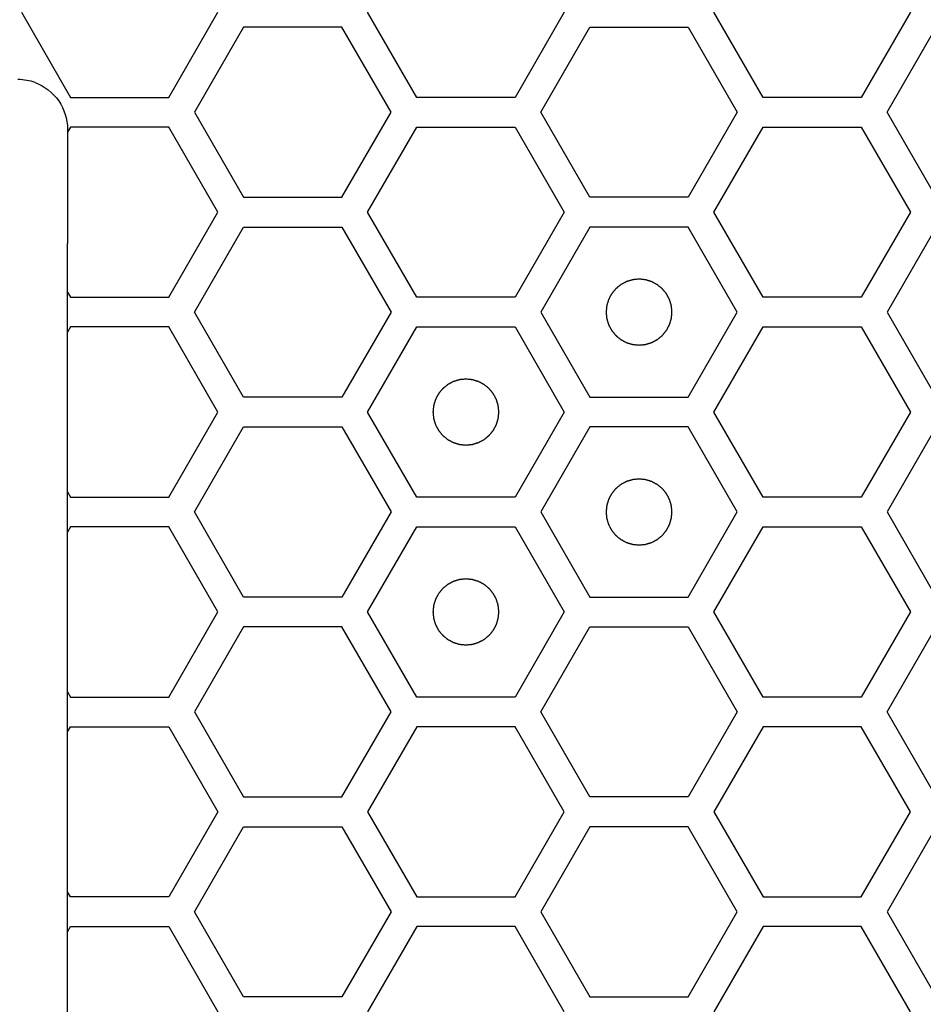
# Model space of a CAD drawing. Units: millimetres. Extents: x 0 to 420, y 0 to 297.
# Drawn here: x 50 to 52, y 204 to 207 of the extents above; entities that cross this region are included whole.
import ezdxf

# ---------------------------------------------------------------- set-up
doc = ezdxf.new("R2010")
doc.units = ezdxf.units.MM
doc.header["$LTSCALE"] = 23.1
doc.layers.get('0').update_dxf_attribs({"linetype": 'CONTINUOUS'})
doc.layers.add('03___PRT_ALL_CURVES', color=7, linetype='CONTINUOUS')

msp = doc.modelspace()

# ---------------------------------------------------------------- linework, layer by layer
at = {"color": 7, "linetype": 'Continuous'}
for p in [(49.720426, 206.355241), (49.720525, 197.402334)]:
    msp.add_line(p, (49.720525, 206.008147), dxfattribs=at)
msp.add_open_spline([(49.622666, 206.495835), (49.606067, 206.502005), (49.588087, 206.505241), (49.570379, 206.505241)], degree=3, dxfattribs=at)
msp.add_open_spline([(49.622666, 206.495835), (49.650791, 206.485379), (49.701658, 206.446308), (49.720411, 206.38505), (49.720426, 206.355241)], degree=3, knots=[0, 0, 0, 0, 0.50164795, 1, 1, 1, 1], dxfattribs=at)
at = {"layer": '03___PRT_ALL_CURVES', "color": 40, "linetype": 'Continuous'}
for p, q in [((49.580651, 206.709241), (49.729607, 206.451241)), ((50.027519, 206.451241), (50.176475, 206.709241)), ((50.779244, 206.451241), (50.630288, 206.709241)), ((51.226113, 206.709241), (51.077157, 206.451241)), ((51.828882, 206.451241), (51.679926, 206.709241)), ((52.27575, 206.709241), (52.126794, 206.451241)), ((50.254434, 206.664241), (50.105478, 206.406241)), ((50.552346, 206.664241), (50.254434, 206.664241)), ((50.701302, 206.406241), (50.552346, 206.664241)), ((51.155099, 206.406241), (51.304055, 206.664241)), ((51.304055, 206.664241), (51.601967, 206.664241)), ((51.601967, 206.664241), (51.750923, 206.406241)), ((52.204719, 206.406241), (52.353675, 206.664241)), ((49.729607, 206.451241), (50.027519, 206.451241)), ((51.077157, 206.451241), (50.779244, 206.451241)), ((52.126794, 206.451241), (51.828882, 206.451241)), ((50.105478, 206.406241), (50.254434, 206.148241)), ((50.552346, 206.148241), (50.701302, 206.406241)), ((51.304055, 206.148241), (51.155099, 206.406241)), ((51.750923, 206.406241), (51.601967, 206.148241)), ((52.353675, 206.148241), (52.204719, 206.406241)), ((49.729607, 206.361241), (49.72043, 206.345346)), ((50.027519, 206.361241), (49.729607, 206.361241)), ((50.176475, 206.103241), (50.027519, 206.361241)), ((50.630288, 206.103241), (50.779244, 206.361241)), ((50.779244, 206.361241), (51.077157, 206.361241)), ((51.077157, 206.361241), (51.226113, 206.103241)), ((51.679926, 206.103241), (51.828882, 206.361241)), ((51.828882, 206.361241), (52.126794, 206.361241)), ((52.126794, 206.361241), (52.27575, 206.103241)), ((50.254434, 206.148241), (50.552346, 206.148241)), ((51.601967, 206.148241), (51.304055, 206.148241)), ((50.027519, 205.845241), (50.176475, 206.103241)), ((50.779244, 205.845241), (50.630288, 206.103241)), ((51.226113, 206.103241), (51.077157, 205.845241)), ((51.828882, 205.845241), (51.679926, 206.103241)), ((52.27575, 206.103241), (52.126794, 205.845241)), ((50.105478, 205.800241), (50.254434, 206.058241)), ((50.254434, 206.058241), (50.552346, 206.058241)), ((50.552346, 206.058241), (50.701302, 205.800241)), ((51.304055, 206.058241), (51.155099, 205.800241)), ((51.601967, 206.058241), (51.304055, 206.058241)), ((51.750923, 205.800241), (51.601967, 206.058241)), ((52.353675, 206.058241), (52.204719, 205.800241)), ((49.720525, 205.86097), (49.729607, 205.845241)), ((49.729607, 205.845241), (50.027519, 205.845241)), ((51.077157, 205.845241), (50.779244, 205.845241)), ((52.126794, 205.845241), (51.828882, 205.845241)), ((50.254434, 205.542241), (50.105478, 205.800241)), ((50.701302, 205.800241), (50.552346, 205.542241)), ((51.155099, 205.800241), (51.304055, 205.542241)), ((51.601967, 205.542241), (51.750923, 205.800241)), ((52.204719, 205.800241), (52.353675, 205.542241)), ((49.729607, 205.755241), (49.720525, 205.739511)), ((50.027519, 205.755241), (49.729607, 205.755241)), ((50.176475, 205.497241), (50.027519, 205.755241)), ((50.630288, 205.497241), (50.779244, 205.755241)), ((50.779244, 205.755241), (51.077157, 205.755241)), ((51.077157, 205.755241), (51.226113, 205.497241)), ((51.679926, 205.497241), (51.828882, 205.755241)), ((51.828882, 205.755241), (52.126794, 205.755241)), ((52.126794, 205.755241), (52.27575, 205.497241)), ((50.552346, 205.542241), (50.254434, 205.542241)), ((51.304055, 205.542241), (51.601967, 205.542241)), ((50.027519, 205.239241), (50.176475, 205.497241)), ((50.779244, 205.239241), (50.630288, 205.497241)), ((51.226113, 205.497241), (51.077157, 205.239241)), ((51.828882, 205.239241), (51.679926, 205.497241)), ((52.27575, 205.497241), (52.126794, 205.239241)), ((50.105478, 205.194241), (50.254434, 205.452241)), ((50.254434, 205.452241), (50.552346, 205.452241)), ((50.552346, 205.452241), (50.701302, 205.194241)), ((51.304055, 205.452241), (51.155099, 205.194241)), ((51.601967, 205.452241), (51.304055, 205.452241)), ((51.750923, 205.194241), (51.601967, 205.452241)), ((52.353675, 205.452241), (52.204719, 205.194241)), ((49.720525, 205.25497), (49.729607, 205.239241)), ((49.729607, 205.239241), (50.027519, 205.239241)), ((51.077157, 205.239241), (50.779244, 205.239241)), ((52.126794, 205.239241), (51.828882, 205.239241)), ((50.254434, 204.936241), (50.105478, 205.194241)), ((50.701302, 205.194241), (50.552346, 204.936241)), ((51.155099, 205.194241), (51.304055, 204.936241)), ((51.601967, 204.936241), (51.750923, 205.194241)), ((52.204719, 205.194241), (52.353675, 204.936241)), ((49.729607, 205.149241), (49.720525, 205.133511)), ((50.027519, 205.149241), (49.729607, 205.149241)), ((50.176475, 204.891241), (50.027519, 205.149241)), ((50.630288, 204.891241), (50.779244, 205.149241)), ((50.779244, 205.149241), (51.077157, 205.149241)), ((51.077157, 205.149241), (51.226113, 204.891241)), ((51.679926, 204.891241), (51.828882, 205.149241)), ((51.828882, 205.149241), (52.126794, 205.149241)), ((52.126794, 205.149241), (52.27575, 204.891241)), ((50.552346, 204.936241), (50.254434, 204.936241)), ((51.304055, 204.936241), (51.601967, 204.936241)), ((50.027519, 204.633241), (50.176475, 204.891241)), ((50.779244, 204.633241), (50.630288, 204.891241)), ((51.226113, 204.891241), (51.077157, 204.633241)), ((51.828882, 204.633241), (51.679926, 204.891241)), ((52.27575, 204.891241), (52.126794, 204.633241)), ((50.254434, 204.846241), (50.105478, 204.588241)), ((50.552346, 204.846241), (50.254434, 204.846241)), ((50.701302, 204.588241), (50.552346, 204.846241)), ((51.155099, 204.588241), (51.304055, 204.846241)), ((51.304055, 204.846241), (51.601967, 204.846241)), ((51.601967, 204.846241), (51.750923, 204.588241)), ((52.204719, 204.588241), (52.353675, 204.846241)), ((49.720525, 204.64897), (49.729607, 204.633241)), ((49.729607, 204.633241), (50.027519, 204.633241)), ((51.077157, 204.633241), (50.779244, 204.633241)), ((52.126794, 204.633241), (51.828882, 204.633241)), ((50.105478, 204.588241), (50.254434, 204.330241)), ((50.552346, 204.330241), (50.701302, 204.588241)), ((51.304055, 204.330241), (51.155099, 204.588241)), ((51.750923, 204.588241), (51.601967, 204.330241)), ((52.353675, 204.330241), (52.204719, 204.588241)), ((49.720525, 204.527511), (49.729607, 204.543241)), ((49.729607, 204.543241), (50.027519, 204.543241)), ((50.027519, 204.543241), (50.176475, 204.285241)), ((50.779244, 204.543241), (50.630288, 204.285241)), ((51.077157, 204.543241), (50.779244, 204.543241)), ((51.226113, 204.285241), (51.077157, 204.543241)), ((51.828882, 204.543241), (51.679926, 204.285241)), ((52.126794, 204.543241), (51.828882, 204.543241)), ((52.27575, 204.285241), (52.126794, 204.543241)), ((50.254434, 204.330241), (50.552346, 204.330241)), ((51.601967, 204.330241), (51.304055, 204.330241)), ((50.176475, 204.285241), (50.027519, 204.027241)), ((50.630288, 204.285241), (50.779244, 204.027241)), ((51.077157, 204.027241), (51.226113, 204.285241)), ((51.679926, 204.285241), (51.828882, 204.027241)), ((52.126794, 204.027241), (52.27575, 204.285241)), ((50.105478, 203.982241), (50.254434, 204.240241)), ((50.254434, 204.240241), (50.552346, 204.240241)), ((50.552346, 204.240241), (50.701302, 203.982241)), ((51.304055, 204.240241), (51.155099, 203.982241)), ((51.601967, 204.240241), (51.304055, 204.240241)), ((51.750923, 203.982241), (51.601967, 204.240241)), ((52.353675, 204.240241), (52.204719, 203.982241)), ((49.729607, 204.027241), (49.720525, 204.04297)), ((50.027519, 204.027241), (49.729607, 204.027241)), ((50.779244, 204.027241), (51.077157, 204.027241)), ((51.828882, 204.027241), (52.126794, 204.027241)), ((50.254434, 203.724241), (50.105478, 203.982241)), ((50.701302, 203.982241), (50.552346, 203.724241)), ((51.155099, 203.982241), (51.304055, 203.724241)), ((51.601967, 203.724241), (51.750923, 203.982241)), ((52.204719, 203.982241), (52.353675, 203.724241)), ((49.720525, 203.921511), (49.729607, 203.937241)), ((49.729607, 203.937241), (50.027519, 203.937241)), ((50.027519, 203.937241), (50.176475, 203.679241)), ((50.779244, 203.937241), (50.630288, 203.679241)), ((51.077157, 203.937241), (50.779244, 203.937241)), ((51.226113, 203.679241), (51.077157, 203.937241)), ((51.828882, 203.937241), (51.679926, 203.679241)), ((52.126794, 203.937241), (51.828882, 203.937241)), ((52.27575, 203.679241), (52.126794, 203.937241)), ((50.552346, 203.724241), (50.254434, 203.724241)), ((51.304055, 203.724241), (51.601967, 203.724241))]:
    msp.add_line(p, q, dxfattribs=at)
at = {"layer": '03___PRT_ALL_CURVES', "color": 7, "linetype": 'Continuous'}
for points in [[(51.453011, 205.900141), (51.451394, 205.899982), (51.44816, 205.899665), (51.444117, 205.899269), (51.440883, 205.898951), (51.438458, 205.898715), (51.436437, 205.898512), (51.435021, 205.898382), (51.434215, 205.898289), (51.4336, 205.898272), (51.433025, 205.898053), (51.432245, 205.897832), (51.430886, 205.897413), (51.42894, 205.89683), (51.426608, 205.896124), (51.424274, 205.895421), (51.421941, 205.894716), (51.419608, 205.894013), (51.417665, 205.893421), (51.416301, 205.893018), (51.415529, 205.892771), (51.414929, 205.892634), (51.414407, 205.892308), (51.413685, 205.89194), (51.412433, 205.891265), (51.410638, 205.890316), (51.408486, 205.88917), (51.406334, 205.888026), (51.404183, 205.886882), (51.40203, 205.885739), (51.400239, 205.884781), (51.39898, 205.884121), (51.398269, 205.883727), (51.39771, 205.88348), (51.397252, 205.883049), (51.396605, 205.882538), (51.395489, 205.881613), (51.393887, 205.880308), (51.391969, 205.878736), (51.390049, 205.877165), (51.38813, 205.875594), (51.386209, 205.874024), (51.384613, 205.872711), (51.383487, 205.8718), (51.382858, 205.871267), (51.382344, 205.870903), (51.381991, 205.870404), (51.381465, 205.869785), (51.380569, 205.868681), (51.379276, 205.867115), (51.37773, 205.865231), (51.376183, 205.863348), (51.374637, 205.861464), (51.373088, 205.859582), (51.371803, 205.85801), (51.370894, 205.856916), (51.37039, 205.85628), (51.369967, 205.855834), (51.369715, 205.855273), (51.36932, 205.854564), (51.368655, 205.853307), (51.367691, 205.85152), (51.366541, 205.849371), (51.365389, 205.847223), (51.364238, 205.845075), (51.363084, 205.842928), (51.362129, 205.841136), (51.361449, 205.839887), (51.361078, 205.839165), (51.360751, 205.838645), (51.360612, 205.838046), (51.360362, 205.837274), (51.359954, 205.835911), (51.359356, 205.833971), (51.358645, 205.83164), (51.357932, 205.829309), (51.35722, 205.826978), (51.356506, 205.824648), (51.355917, 205.822705), (51.355493, 205.821348), (51.355269, 205.820567), (51.355048, 205.819996), (51.355029, 205.819367), (51.354933, 205.818548), (51.354798, 205.817106), (51.354588, 205.81505), (51.354343, 205.812582), (51.354096, 205.810114), (51.35385, 205.807645), (51.353602, 205.805177), (51.353402, 205.803121), (51.353249, 205.80168), (51.353182, 205.800858), (51.353076, 205.800238), (51.35318, 205.799635), (51.353245, 205.798825), (51.353392, 205.797411), (51.353585, 205.795389), (51.353825, 205.792964), (51.354062, 205.790539), (51.3543, 205.788113), (51.354537, 205.785687), (51.35474, 205.783667), (51.35487, 205.78225), (51.354963, 205.781445), (51.35498, 205.78083), (51.355198, 205.780255), (51.355419, 205.779475), (51.355839, 205.778115), (51.356421, 205.77617), (51.357127, 205.773837), (51.357831, 205.771504), (51.358536, 205.769171), (51.359239, 205.766837), (51.35983, 205.764895), (51.360233, 205.763531), (51.360481, 205.762758), (51.360617, 205.762159), (51.360943, 205.761637), (51.361312, 205.760914), (51.361987, 205.759663), (51.362936, 205.757867), (51.364082, 205.755716), (51.365225, 205.753564), (51.36637, 205.751413), (51.367513, 205.74926), (51.368471, 205.747469), (51.36913, 205.74621), (51.369524, 205.745499), (51.369771, 205.74494), (51.370203, 205.744481), (51.370714, 205.743835), (51.371638, 205.742719), (51.372943, 205.741117), (51.374516, 205.739198), (51.376086, 205.737279), (51.377658, 205.735359), (51.379228, 205.733439), (51.38054, 205.731843), (51.381451, 205.730716), (51.381984, 205.730088), (51.382349, 205.729574), (51.382848, 205.729221), (51.383466, 205.728694), (51.38457, 205.727799), (51.386137, 205.726506), (51.388021, 205.72496), (51.389904, 205.723413), (51.391787, 205.721866), (51.39367, 205.720318), (51.395242, 205.719033), (51.396336, 205.718123), (51.396971, 205.717619), (51.397418, 205.717197), (51.397979, 205.716945), (51.398687, 205.716549), (51.399945, 205.715885), (51.401732, 205.714921), (51.403881, 205.713771), (51.406028, 205.712618), (51.408176, 205.711467), (51.410324, 205.710314), (51.412115, 205.709359), (51.413365, 205.708679), (51.414086, 205.708308), (51.414607, 205.70798), (51.415206, 205.707842), (51.415977, 205.707592), (51.41734, 205.707184), (51.419281, 205.706586), (51.421612, 205.705875), (51.423942, 205.705162), (51.426273, 205.70445), (51.428603, 205.703735), (51.430547, 205.703146), (51.431904, 205.702722), (51.432685, 205.702498), (51.433255, 205.702278), (51.433884, 205.702259), (51.434703, 205.702163), (51.436146, 205.702028), (51.438201, 205.701818), (51.44067, 205.701573), (51.443961, 205.701244), (51.448074, 205.700833), (51.451365, 205.700505), (51.453011, 205.700341)], [(51.453011, 205.700341), (51.454628, 205.700499), (51.457862, 205.700816), (51.461904, 205.701212), (51.465138, 205.70153), (51.467564, 205.701766), (51.469584, 205.701969), (51.471001, 205.702099), (51.471807, 205.702193), (51.472421, 205.70221), (51.472996, 205.702428), (51.473777, 205.702649), (51.475136, 205.703069), (51.477081, 205.703651), (51.479414, 205.704357), (51.481747, 205.705061), (51.48408, 205.705766), (51.486414, 205.706468), (51.488356, 205.70706), (51.489721, 205.707463), (51.490493, 205.707711), (51.491093, 205.707847), (51.491614, 205.708173), (51.492337, 205.708541), (51.493589, 205.709217), (51.495384, 205.710166), (51.497535, 205.711311), (51.499687, 205.712455), (51.501839, 205.7136), (51.503991, 205.714742), (51.505782, 205.7157), (51.507042, 205.71636), (51.507752, 205.716754), (51.508311, 205.717001), (51.50877, 205.717433), (51.509417, 205.717944), (51.510532, 205.718868), (51.512134, 205.720173), (51.514053, 205.721745), (51.515973, 205.723316), (51.517892, 205.724888), (51.519813, 205.726458), (51.521408, 205.72777), (51.522535, 205.728681), (51.523164, 205.729214), (51.523677, 205.729578), (51.52403, 205.730077), (51.524557, 205.730696), (51.525452, 205.7318), (51.526745, 205.733366), (51.528291, 205.735251), (51.529838, 205.737134), (51.531385, 205.739017), (51.532933, 205.740899), (51.534218, 205.742472), (51.535128, 205.743565), (51.535632, 205.744201), (51.536054, 205.744648), (51.536306, 205.745209), (51.536702, 205.745917), (51.537367, 205.747175), (51.53833, 205.748962), (51.539481, 205.75111), (51.540633, 205.753258), (51.541784, 205.755406), (51.542937, 205.757553), (51.543892, 205.759345), (51.544572, 205.760595), (51.544943, 205.761316), (51.545271, 205.761836), (51.545409, 205.762436), (51.54566, 205.763207), (51.546067, 205.76457), (51.546666, 205.76651), (51.547377, 205.768842), (51.54809, 205.771172), (51.548802, 205.773503), (51.549516, 205.775833), (51.550105, 205.777777), (51.550529, 205.779134), (51.550753, 205.779915), (51.550973, 205.780485), (51.550992, 205.781114), (51.551088, 205.781933), (51.551223, 205.783375), (51.551434, 205.785431), (51.551678, 205.787899), (51.551925, 205.790368), (51.552171, 205.792836), (51.552419, 205.795304), (51.552619, 205.797361), (51.552772, 205.798801), (51.55284, 205.799623), (51.552945, 205.800244), (51.552842, 205.800846), (51.552777, 205.801656), (51.552629, 205.80307), (51.552436, 205.805092), (51.552197, 205.807517), (51.551959, 205.809943), (51.551721, 205.812368), (51.551485, 205.814794), (51.551282, 205.816814), (51.551152, 205.818231), (51.551059, 205.819037), (51.551042, 205.819651), (51.550823, 205.820226), (51.550602, 205.821007), (51.550183, 205.822366), (51.5496, 205.824311), (51.548894, 205.826644), (51.548191, 205.828977), (51.547486, 205.83131), (51.546783, 205.833644), (51.546191, 205.835586), (51.545788, 205.836951), (51.545541, 205.837723), (51.545404, 205.838323), (51.545078, 205.838844), (51.54471, 205.839567), (51.544034, 205.840819), (51.543086, 205.842614), (51.54194, 205.844765), (51.540796, 205.846917), (51.539652, 205.849069), (51.538509, 205.851221), (51.537551, 205.853012), (51.536891, 205.854272), (51.536497, 205.854982), (51.53625, 205.855541), (51.535819, 205.856), (51.535308, 205.856647), (51.534383, 205.857762), (51.533078, 205.859364), (51.531506, 205.861283), (51.529935, 205.863203), (51.528364, 205.865122), (51.526794, 205.867043), (51.525481, 205.868638), (51.52457, 205.869765), (51.524037, 205.870394), (51.523673, 205.870907), (51.523174, 205.87126), (51.522555, 205.871787), (51.521451, 205.872682), (51.519885, 205.873975), (51.518001, 205.875521), (51.516118, 205.877068), (51.514234, 205.878615), (51.512352, 205.880163), (51.51078, 205.881448), (51.509686, 205.882358), (51.50905, 205.882862), (51.508604, 205.883284), (51.508043, 205.883536), (51.507335, 205.883932), (51.506077, 205.884597), (51.50429, 205.88556), (51.502141, 205.886711), (51.499993, 205.887863), (51.497845, 205.889014), (51.495698, 205.890167), (51.493906, 205.891122), (51.492657, 205.891802), (51.491935, 205.892173), (51.491415, 205.892501), (51.490816, 205.892639), (51.490044, 205.89289), (51.488681, 205.893297), (51.486741, 205.893896), (51.48441, 205.894607), (51.482079, 205.89532), (51.479749, 205.896032), (51.477418, 205.896746), (51.475475, 205.897335), (51.474118, 205.897759), (51.473337, 205.897983), (51.472767, 205.898203), (51.472137, 205.898223), (51.471318, 205.898318), (51.469876, 205.898454), (51.467821, 205.898664), (51.465352, 205.898908), (51.462061, 205.899237), (51.457947, 205.899648), (51.454656, 205.899976), (51.453011, 205.900141)], [(50.9282, 205.597141), (50.926583, 205.596982), (50.923349, 205.596665), (50.919307, 205.596269), (50.916073, 205.595951), (50.913647, 205.595715), (50.911627, 205.595512), (50.91021, 205.595382), (50.909405, 205.595289), (50.90879, 205.595272), (50.908215, 205.595053), (50.907435, 205.594832), (50.906075, 205.594413), (50.90413, 205.59383), (50.901797, 205.593124), (50.899464, 205.592421), (50.897131, 205.591716), (50.894797, 205.591013), (50.892855, 205.590421), (50.891491, 205.590018), (50.890718, 205.589771), (50.890119, 205.589634), (50.889597, 205.589308), (50.888874, 205.58894), (50.887623, 205.588265), (50.885827, 205.587316), (50.883676, 205.58617), (50.881524, 205.585026), (50.879373, 205.583882), (50.87722, 205.582739), (50.875429, 205.581781), (50.87417, 205.581121), (50.873459, 205.580727), (50.8729, 205.58048), (50.872441, 205.580049), (50.871795, 205.579538), (50.870679, 205.578613), (50.869077, 205.577308), (50.867158, 205.575736), (50.865239, 205.574165), (50.863319, 205.572594), (50.861399, 205.571024), (50.859803, 205.569711), (50.858676, 205.5688), (50.858048, 205.568267), (50.857534, 205.567903), (50.857181, 205.567404), (50.856654, 205.566785), (50.855759, 205.565681), (50.854466, 205.564115), (50.85292, 205.562231), (50.851373, 205.560348), (50.849826, 205.558464), (50.848278, 205.556582), (50.846993, 205.55501), (50.846083, 205.553916), (50.845579, 205.55328), (50.845157, 205.552834), (50.844905, 205.552273), (50.844509, 205.551564), (50.843845, 205.550307), (50.842881, 205.54852), (50.841731, 205.546371), (50.840578, 205.544223), (50.839427, 205.542075), (50.838274, 205.539928), (50.837319, 205.538136), (50.836639, 205.536887), (50.836268, 205.536165), (50.83594, 205.535645), (50.835802, 205.535046), (50.835552, 205.534274), (50.835144, 205.532911), (50.834546, 205.530971), (50.833835, 205.52864), (50.833122, 205.526309), (50.83241, 205.523978), (50.831695, 205.521648), (50.831106, 205.519705), (50.830682, 205.518348), (50.830458, 205.517567), (50.830238, 205.516996), (50.830219, 205.516367), (50.830123, 205.515548), (50.829988, 205.514106), (50.829778, 205.51205), (50.829533, 205.509582), (50.829286, 205.507114), (50.82904, 205.504645), (50.828792, 205.502177), (50.828592, 205.500121), (50.828439, 205.49868), (50.828371, 205.497858), (50.828266, 205.497238), (50.828369, 205.496635), (50.828434, 205.495825), (50.828582, 205.494411), (50.828775, 205.492389), (50.829014, 205.489964), (50.829252, 205.487539), (50.82949, 205.485113), (50.829726, 205.482687), (50.829929, 205.480667), (50.83006, 205.47925), (50.830153, 205.478445), (50.83017, 205.47783), (50.830388, 205.477255), (50.830609, 205.476475), (50.831029, 205.475115), (50.831611, 205.47317), (50.832317, 205.470837), (50.833021, 205.468504), (50.833726, 205.466171), (50.834429, 205.463837), (50.83502, 205.461895), (50.835423, 205.460531), (50.835671, 205.459758), (50.835807, 205.459159), (50.836133, 205.458637), (50.836501, 205.457914), (50.837177, 205.456663), (50.838126, 205.454867), (50.839271, 205.452716), (50.840415, 205.450564), (50.84156, 205.448413), (50.842702, 205.44626), (50.84366, 205.444469), (50.84432, 205.44321), (50.844714, 205.442499), (50.844961, 205.44194), (50.845393, 205.441481), (50.845904, 205.440835), (50.846828, 205.439719), (50.848133, 205.438117), (50.849705, 205.436198), (50.851276, 205.434279), (50.852848, 205.432359), (50.854418, 205.430439), (50.85573, 205.428843), (50.856641, 205.427716), (50.857174, 205.427088), (50.857538, 205.426574), (50.858037, 205.426221), (50.858656, 205.425694), (50.85976, 205.424799), (50.861326, 205.423506), (50.863211, 205.42196), (50.865094, 205.420413), (50.866977, 205.418866), (50.868859, 205.417318), (50.870432, 205.416033), (50.871525, 205.415123), (50.872161, 205.414619), (50.872608, 205.414197), (50.873169, 205.413945), (50.873877, 205.413549), (50.875135, 205.412885), (50.876922, 205.411921), (50.87907, 205.410771), (50.881218, 205.409618), (50.883366, 205.408467), (50.885513, 205.407314), (50.887305, 205.406359), (50.888555, 205.405679), (50.889276, 205.405308), (50.889796, 205.40498), (50.890396, 205.404842), (50.891167, 205.404592), (50.89253, 205.404184), (50.89447, 205.403586), (50.896801, 205.402875), (50.899132, 205.402162), (50.901463, 205.40145), (50.903793, 205.400735), (50.905737, 205.400146), (50.907094, 205.399722), (50.907874, 205.399498), (50.908445, 205.399278), (50.909074, 205.399259), (50.909893, 205.399163), (50.911335, 205.399028), (50.913391, 205.398818), (50.915859, 205.398573), (50.91915, 205.398244), (50.923264, 205.397833), (50.926555, 205.397505), (50.9282, 205.397341)], [(50.9282, 205.397341), (50.929817, 205.397499), (50.933051, 205.397816), (50.937094, 205.398212), (50.940328, 205.39853), (50.942754, 205.398766), (50.944774, 205.398969), (50.946191, 205.399099), (50.946996, 205.399193), (50.947611, 205.39921), (50.948186, 205.399428), (50.948966, 205.399649), (50.950326, 205.400069), (50.952271, 205.400651), (50.954604, 205.401357), (50.956937, 205.402061), (50.95927, 205.402766), (50.961604, 205.403468), (50.963546, 205.40406), (50.96491, 205.404463), (50.965683, 205.404711), (50.966282, 205.404847), (50.966804, 205.405173), (50.967527, 205.405541), (50.968778, 205.406217), (50.970574, 205.407166), (50.972725, 205.408311), (50.974877, 205.409455), (50.977028, 205.4106), (50.979181, 205.411742), (50.980972, 205.4127), (50.982231, 205.41336), (50.982942, 205.413754), (50.983501, 205.414001), (50.98396, 205.414433), (50.984606, 205.414944), (50.985722, 205.415868), (50.987324, 205.417173), (50.989243, 205.418745), (50.991162, 205.420316), (50.993081, 205.421888), (50.995002, 205.423458), (50.996598, 205.42477), (50.997725, 205.425681), (50.998353, 205.426214), (50.998867, 205.426578), (50.99922, 205.427077), (50.999747, 205.427696), (51.000642, 205.4288), (51.001935, 205.430366), (51.003481, 205.432251), (51.005028, 205.434134), (51.006575, 205.436017), (51.008123, 205.437899), (51.009408, 205.439472), (51.010318, 205.440565), (51.010821, 205.441201), (51.011244, 205.441648), (51.011496, 205.442209), (51.011892, 205.442917), (51.012556, 205.444175), (51.01352, 205.445962), (51.01467, 205.44811), (51.015822, 205.450258), (51.016974, 205.452406), (51.018127, 205.454553), (51.019082, 205.456345), (51.019762, 205.457595), (51.020133, 205.458316), (51.020461, 205.458836), (51.020599, 205.459436), (51.020849, 205.460207), (51.021257, 205.46157), (51.021855, 205.46351), (51.022566, 205.465842), (51.023279, 205.468172), (51.023991, 205.470503), (51.024705, 205.472833), (51.025294, 205.474777), (51.025719, 205.476134), (51.025942, 205.476915), (51.026163, 205.477485), (51.026182, 205.478114), (51.026278, 205.478933), (51.026413, 205.480375), (51.026623, 205.482431), (51.026868, 205.484899), (51.027115, 205.487368), (51.027361, 205.489836), (51.027609, 205.492304), (51.027809, 205.494361), (51.027962, 205.495801), (51.02803, 205.496623), (51.028135, 205.497244), (51.028032, 205.497846), (51.027967, 205.498656), (51.027819, 205.50007), (51.027626, 205.502092), (51.027386, 205.504517), (51.027149, 205.506943), (51.026911, 205.509368), (51.026675, 205.511794), (51.026472, 205.513814), (51.026341, 205.515231), (51.026248, 205.516037), (51.026231, 205.516651), (51.026013, 205.517226), (51.025792, 205.518007), (51.025372, 205.519366), (51.02479, 205.521311), (51.024084, 205.523644), (51.02338, 205.525977), (51.022675, 205.52831), (51.021972, 205.530644), (51.021381, 205.532586), (51.020978, 205.533951), (51.02073, 205.534723), (51.020594, 205.535323), (51.020268, 205.535844), (51.0199, 205.536567), (51.019224, 205.537819), (51.018275, 205.539614), (51.01713, 205.541765), (51.015986, 205.543917), (51.014841, 205.546069), (51.013699, 205.548221), (51.012741, 205.550012), (51.012081, 205.551272), (51.011687, 205.551982), (51.01144, 205.552541), (51.011008, 205.553), (51.010497, 205.553647), (51.009573, 205.554762), (51.008268, 205.556364), (51.006695, 205.558283), (51.005125, 205.560203), (51.003553, 205.562122), (51.001983, 205.564043), (51.000671, 205.565638), (50.99976, 205.566765), (50.999227, 205.567394), (50.998863, 205.567907), (50.998364, 205.56826), (50.997745, 205.568787), (50.996641, 205.569682), (50.995075, 205.570975), (50.99319, 205.572521), (50.991307, 205.574068), (50.989424, 205.575615), (50.987541, 205.577163), (50.985969, 205.578448), (50.984876, 205.579358), (50.98424, 205.579862), (50.983793, 205.580284), (50.983232, 205.580536), (50.982524, 205.580932), (50.981266, 205.581597), (50.979479, 205.58256), (50.977331, 205.583711), (50.975183, 205.584863), (50.973035, 205.586014), (50.970888, 205.587167), (50.969096, 205.588122), (50.967846, 205.588802), (50.967125, 205.589173), (50.966605, 205.589501), (50.966005, 205.589639), (50.965234, 205.58989), (50.963871, 205.590297), (50.961931, 205.590896), (50.959599, 205.591607), (50.957269, 205.59232), (50.954938, 205.593032), (50.952608, 205.593746), (50.950664, 205.594335), (50.949307, 205.594759), (50.948526, 205.594983), (50.947956, 205.595203), (50.947327, 205.595223), (50.946508, 205.595318), (50.945066, 205.595454), (50.94301, 205.595664), (50.940542, 205.595908), (50.937251, 205.596237), (50.933137, 205.596648), (50.929846, 205.596976), (50.9282, 205.597141)], [(51.453011, 205.294141), (51.451394, 205.293982), (51.44816, 205.293665), (51.444117, 205.293269), (51.440883, 205.292951), (51.438458, 205.292715), (51.436437, 205.292512), (51.435021, 205.292382), (51.434215, 205.292289), (51.4336, 205.292272), (51.433025, 205.292053), (51.432245, 205.291832), (51.430886, 205.291413), (51.42894, 205.29083), (51.426608, 205.290124), (51.424274, 205.289421), (51.421941, 205.288716), (51.419608, 205.288013), (51.417665, 205.287421), (51.416301, 205.287018), (51.415529, 205.286771), (51.414929, 205.286634), (51.414407, 205.286308), (51.413685, 205.28594), (51.412433, 205.285265), (51.410638, 205.284316), (51.408486, 205.28317), (51.406334, 205.282026), (51.404183, 205.280882), (51.40203, 205.279739), (51.400239, 205.278781), (51.39898, 205.278121), (51.398269, 205.277727), (51.39771, 205.27748), (51.397252, 205.277049), (51.396605, 205.276538), (51.395489, 205.275613), (51.393887, 205.274308), (51.391969, 205.272736), (51.390049, 205.271165), (51.38813, 205.269594), (51.386209, 205.268024), (51.384613, 205.266711), (51.383487, 205.2658), (51.382858, 205.265267), (51.382344, 205.264903), (51.381991, 205.264404), (51.381465, 205.263785), (51.380569, 205.262681), (51.379276, 205.261115), (51.37773, 205.259231), (51.376183, 205.257348), (51.374637, 205.255464), (51.373088, 205.253582), (51.371803, 205.25201), (51.370894, 205.250916), (51.37039, 205.25028), (51.369967, 205.249834), (51.369715, 205.249273), (51.36932, 205.248564), (51.368655, 205.247307), (51.367691, 205.24552), (51.366541, 205.243371), (51.365389, 205.241223), (51.364238, 205.239075), (51.363084, 205.236928), (51.362129, 205.235136), (51.361449, 205.233887), (51.361078, 205.233165), (51.360751, 205.232645), (51.360612, 205.232046), (51.360362, 205.231274), (51.359954, 205.229911), (51.359356, 205.227971), (51.358645, 205.22564), (51.357932, 205.223309), (51.35722, 205.220978), (51.356506, 205.218648), (51.355917, 205.216705), (51.355493, 205.215348), (51.355269, 205.214567), (51.355048, 205.213996), (51.355029, 205.213367), (51.354933, 205.212548), (51.354798, 205.211106), (51.354588, 205.20905), (51.354343, 205.206582), (51.354096, 205.204114), (51.35385, 205.201645), (51.353602, 205.199177), (51.353402, 205.197121), (51.353249, 205.19568), (51.353182, 205.194858), (51.353076, 205.194238), (51.35318, 205.193635), (51.353245, 205.192825), (51.353392, 205.191411), (51.353585, 205.189389), (51.353825, 205.186964), (51.354062, 205.184539), (51.3543, 205.182113), (51.354537, 205.179687), (51.35474, 205.177667), (51.35487, 205.17625), (51.354963, 205.175445), (51.35498, 205.17483), (51.355198, 205.174255), (51.355419, 205.173475), (51.355839, 205.172115), (51.356421, 205.17017), (51.357127, 205.167837), (51.357831, 205.165504), (51.358536, 205.163171), (51.359239, 205.160837), (51.35983, 205.158895), (51.360233, 205.157531), (51.360481, 205.156758), (51.360617, 205.156159), (51.360943, 205.155637), (51.361312, 205.154914), (51.361987, 205.153663), (51.362936, 205.151867), (51.364082, 205.149716), (51.365225, 205.147564), (51.36637, 205.145413), (51.367513, 205.14326), (51.368471, 205.141469), (51.36913, 205.14021), (51.369524, 205.139499), (51.369771, 205.13894), (51.370203, 205.138481), (51.370714, 205.137835), (51.371638, 205.136719), (51.372943, 205.135117), (51.374516, 205.133198), (51.376086, 205.131279), (51.377658, 205.129359), (51.379228, 205.127439), (51.38054, 205.125843), (51.381451, 205.124716), (51.381984, 205.124088), (51.382349, 205.123574), (51.382848, 205.123221), (51.383466, 205.122694), (51.38457, 205.121799), (51.386137, 205.120506), (51.388021, 205.11896), (51.389904, 205.117413), (51.391787, 205.115866), (51.39367, 205.114318), (51.395242, 205.113033), (51.396336, 205.112123), (51.396971, 205.111619), (51.397418, 205.111197), (51.397979, 205.110945), (51.398687, 205.110549), (51.399945, 205.109885), (51.401732, 205.108921), (51.403881, 205.107771), (51.406028, 205.106618), (51.408176, 205.105467), (51.410324, 205.104314), (51.412115, 205.103359), (51.413365, 205.102679), (51.414086, 205.102308), (51.414607, 205.10198), (51.415206, 205.101842), (51.415977, 205.101592), (51.41734, 205.101184), (51.419281, 205.100586), (51.421612, 205.099875), (51.423942, 205.099162), (51.426273, 205.09845), (51.428603, 205.097735), (51.430547, 205.097146), (51.431904, 205.096722), (51.432685, 205.096498), (51.433255, 205.096278), (51.433884, 205.096259), (51.434703, 205.096163), (51.436146, 205.096028), (51.438201, 205.095818), (51.44067, 205.095573), (51.443961, 205.095244), (51.448074, 205.094833), (51.451365, 205.094505), (51.453011, 205.094341)], [(51.453011, 205.094341), (51.454628, 205.094499), (51.457862, 205.094816), (51.461904, 205.095212), (51.465138, 205.09553), (51.467564, 205.095766), (51.469584, 205.095969), (51.471001, 205.096099), (51.471807, 205.096193), (51.472421, 205.09621), (51.472996, 205.096428), (51.473777, 205.096649), (51.475136, 205.097069), (51.477081, 205.097651), (51.479414, 205.098357), (51.481747, 205.099061), (51.48408, 205.099766), (51.486414, 205.100468), (51.488356, 205.10106), (51.489721, 205.101463), (51.490493, 205.101711), (51.491093, 205.101847), (51.491614, 205.102173), (51.492337, 205.102541), (51.493589, 205.103217), (51.495384, 205.104166), (51.497535, 205.105311), (51.499687, 205.106455), (51.501839, 205.1076), (51.503991, 205.108742), (51.505782, 205.1097), (51.507042, 205.11036), (51.507752, 205.110754), (51.508311, 205.111001), (51.50877, 205.111433), (51.509417, 205.111944), (51.510532, 205.112868), (51.512134, 205.114173), (51.514053, 205.115745), (51.515973, 205.117316), (51.517892, 205.118888), (51.519813, 205.120458), (51.521408, 205.12177), (51.522535, 205.122681), (51.523164, 205.123214), (51.523677, 205.123578), (51.52403, 205.124077), (51.524557, 205.124696), (51.525452, 205.1258), (51.526745, 205.127366), (51.528291, 205.129251), (51.529838, 205.131134), (51.531385, 205.133017), (51.532933, 205.134899), (51.534218, 205.136472), (51.535128, 205.137565), (51.535632, 205.138201), (51.536054, 205.138648), (51.536306, 205.139209), (51.536702, 205.139917), (51.537367, 205.141175), (51.53833, 205.142962), (51.539481, 205.14511), (51.540633, 205.147258), (51.541784, 205.149406), (51.542937, 205.151553), (51.543892, 205.153345), (51.544572, 205.154595), (51.544943, 205.155316), (51.545271, 205.155836), (51.545409, 205.156436), (51.54566, 205.157207), (51.546067, 205.15857), (51.546666, 205.16051), (51.547377, 205.162842), (51.54809, 205.165172), (51.548802, 205.167503), (51.549516, 205.169833), (51.550105, 205.171777), (51.550529, 205.173134), (51.550753, 205.173915), (51.550973, 205.174485), (51.550992, 205.175114), (51.551088, 205.175933), (51.551223, 205.177375), (51.551434, 205.179431), (51.551678, 205.181899), (51.551925, 205.184368), (51.552171, 205.186836), (51.552419, 205.189304), (51.552619, 205.191361), (51.552772, 205.192801), (51.55284, 205.193623), (51.552945, 205.194244), (51.552842, 205.194846), (51.552777, 205.195656), (51.552629, 205.19707), (51.552436, 205.199092), (51.552197, 205.201517), (51.551959, 205.203943), (51.551721, 205.206368), (51.551485, 205.208794), (51.551282, 205.210814), (51.551152, 205.212231), (51.551059, 205.213037), (51.551042, 205.213651), (51.550823, 205.214226), (51.550602, 205.215007), (51.550183, 205.216366), (51.5496, 205.218311), (51.548894, 205.220644), (51.548191, 205.222977), (51.547486, 205.22531), (51.546783, 205.227644), (51.546191, 205.229586), (51.545788, 205.230951), (51.545541, 205.231723), (51.545404, 205.232323), (51.545078, 205.232844), (51.54471, 205.233567), (51.544034, 205.234819), (51.543086, 205.236614), (51.54194, 205.238765), (51.540796, 205.240917), (51.539652, 205.243069), (51.538509, 205.245221), (51.537551, 205.247012), (51.536891, 205.248272), (51.536497, 205.248982), (51.53625, 205.249541), (51.535819, 205.25), (51.535308, 205.250647), (51.534383, 205.251762), (51.533078, 205.253364), (51.531506, 205.255283), (51.529935, 205.257203), (51.528364, 205.259122), (51.526794, 205.261043), (51.525481, 205.262638), (51.52457, 205.263765), (51.524037, 205.264394), (51.523673, 205.264907), (51.523174, 205.26526), (51.522555, 205.265787), (51.521451, 205.266682), (51.519885, 205.267975), (51.518001, 205.269521), (51.516118, 205.271068), (51.514234, 205.272615), (51.512352, 205.274163), (51.51078, 205.275448), (51.509686, 205.276358), (51.50905, 205.276862), (51.508604, 205.277284), (51.508043, 205.277536), (51.507335, 205.277932), (51.506077, 205.278597), (51.50429, 205.27956), (51.502141, 205.280711), (51.499993, 205.281863), (51.497845, 205.283014), (51.495698, 205.284167), (51.493906, 205.285122), (51.492657, 205.285802), (51.491935, 205.286173), (51.491415, 205.286501), (51.490816, 205.286639), (51.490044, 205.28689), (51.488681, 205.287297), (51.486741, 205.287896), (51.48441, 205.288607), (51.482079, 205.28932), (51.479749, 205.290032), (51.477418, 205.290746), (51.475475, 205.291335), (51.474118, 205.291759), (51.473337, 205.291983), (51.472767, 205.292203), (51.472137, 205.292223), (51.471318, 205.292318), (51.469876, 205.292454), (51.467821, 205.292664), (51.465352, 205.292908), (51.462061, 205.293237), (51.457947, 205.293648), (51.454656, 205.293976), (51.453011, 205.294141)], [(50.9282, 204.991141), (50.926583, 204.990982), (50.923349, 204.990665), (50.919307, 204.990269), (50.916073, 204.989951), (50.913647, 204.989715), (50.911627, 204.989512), (50.91021, 204.989382), (50.909405, 204.989289), (50.90879, 204.989272), (50.908215, 204.989053), (50.907435, 204.988832), (50.906075, 204.988413), (50.90413, 204.98783), (50.901797, 204.987124), (50.899464, 204.986421), (50.897131, 204.985716), (50.894797, 204.985013), (50.892855, 204.984421), (50.891491, 204.984018), (50.890718, 204.983771), (50.890119, 204.983634), (50.889597, 204.983308), (50.888874, 204.98294), (50.887623, 204.982265), (50.885827, 204.981316), (50.883676, 204.98017), (50.881524, 204.979026), (50.879373, 204.977882), (50.87722, 204.976739), (50.875429, 204.975781), (50.87417, 204.975121), (50.873459, 204.974727), (50.8729, 204.97448), (50.872441, 204.974049), (50.871795, 204.973538), (50.870679, 204.972613), (50.869077, 204.971308), (50.867158, 204.969736), (50.865239, 204.968165), (50.863319, 204.966594), (50.861399, 204.965024), (50.859803, 204.963711), (50.858676, 204.9628), (50.858048, 204.962267), (50.857534, 204.961903), (50.857181, 204.961404), (50.856654, 204.960785), (50.855759, 204.959681), (50.854466, 204.958115), (50.85292, 204.956231), (50.851373, 204.954348), (50.849826, 204.952464), (50.848278, 204.950582), (50.846993, 204.94901), (50.846083, 204.947916), (50.845579, 204.94728), (50.845157, 204.946834), (50.844905, 204.946273), (50.844509, 204.945564), (50.843845, 204.944307), (50.842881, 204.94252), (50.841731, 204.940371), (50.840578, 204.938223), (50.839427, 204.936075), (50.838274, 204.933928), (50.837319, 204.932136), (50.836639, 204.930887), (50.836268, 204.930165), (50.83594, 204.929645), (50.835802, 204.929046), (50.835552, 204.928274), (50.835144, 204.926911), (50.834546, 204.924971), (50.833835, 204.92264), (50.833122, 204.920309), (50.83241, 204.917978), (50.831695, 204.915648), (50.831106, 204.913705), (50.830682, 204.912348), (50.830458, 204.911567), (50.830238, 204.910996), (50.830219, 204.910367), (50.830123, 204.909548), (50.829988, 204.908106), (50.829778, 204.90605), (50.829533, 204.903582), (50.829286, 204.901114), (50.82904, 204.898645), (50.828792, 204.896177), (50.828592, 204.894121), (50.828439, 204.89268), (50.828371, 204.891858), (50.828266, 204.891238), (50.828369, 204.890635), (50.828434, 204.889825), (50.828582, 204.888411), (50.828775, 204.886389), (50.829014, 204.883964), (50.829252, 204.881539), (50.82949, 204.879113), (50.829726, 204.876687), (50.829929, 204.874667), (50.83006, 204.87325), (50.830153, 204.872445), (50.83017, 204.87183), (50.830388, 204.871255), (50.830609, 204.870475), (50.831029, 204.869115), (50.831611, 204.86717), (50.832317, 204.864837), (50.833021, 204.862504), (50.833726, 204.860171), (50.834429, 204.857837), (50.83502, 204.855895), (50.835423, 204.854531), (50.835671, 204.853758), (50.835807, 204.853159), (50.836133, 204.852637), (50.836501, 204.851914), (50.837177, 204.850663), (50.838126, 204.848867), (50.839271, 204.846716), (50.840415, 204.844564), (50.84156, 204.842413), (50.842702, 204.84026), (50.84366, 204.838469), (50.84432, 204.83721), (50.844714, 204.836499), (50.844961, 204.83594), (50.845393, 204.835481), (50.845904, 204.834835), (50.846828, 204.833719), (50.848133, 204.832117), (50.849705, 204.830198), (50.851276, 204.828279), (50.852848, 204.826359), (50.854418, 204.824439), (50.85573, 204.822843), (50.856641, 204.821716), (50.857174, 204.821088), (50.857538, 204.820574), (50.858037, 204.820221), (50.858656, 204.819694), (50.85976, 204.818799), (50.861326, 204.817506), (50.863211, 204.81596), (50.865094, 204.814413), (50.866977, 204.812866), (50.868859, 204.811318), (50.870432, 204.810033), (50.871525, 204.809123), (50.872161, 204.808619), (50.872608, 204.808197), (50.873169, 204.807945), (50.873877, 204.807549), (50.875135, 204.806885), (50.876922, 204.805921), (50.87907, 204.804771), (50.881218, 204.803618), (50.883366, 204.802467), (50.885513, 204.801314), (50.887305, 204.800359), (50.888555, 204.799679), (50.889276, 204.799308), (50.889796, 204.79898), (50.890396, 204.798842), (50.891167, 204.798592), (50.89253, 204.798184), (50.89447, 204.797586), (50.896801, 204.796875), (50.899132, 204.796162), (50.901463, 204.79545), (50.903793, 204.794735), (50.905737, 204.794146), (50.907094, 204.793722), (50.907874, 204.793498), (50.908445, 204.793278), (50.909074, 204.793259), (50.909893, 204.793163), (50.911335, 204.793028), (50.913391, 204.792818), (50.915859, 204.792573), (50.91915, 204.792244), (50.923264, 204.791833), (50.926555, 204.791505), (50.9282, 204.791341)], [(50.9282, 204.791341), (50.929817, 204.791499), (50.933051, 204.791816), (50.937094, 204.792212), (50.940328, 204.79253), (50.942754, 204.792766), (50.944774, 204.792969), (50.946191, 204.793099), (50.946996, 204.793193), (50.947611, 204.79321), (50.948186, 204.793428), (50.948966, 204.793649), (50.950326, 204.794069), (50.952271, 204.794651), (50.954604, 204.795357), (50.956937, 204.796061), (50.95927, 204.796766), (50.961604, 204.797468), (50.963546, 204.79806), (50.96491, 204.798463), (50.965683, 204.798711), (50.966282, 204.798847), (50.966804, 204.799173), (50.967527, 204.799541), (50.968778, 204.800217), (50.970574, 204.801166), (50.972725, 204.802311), (50.974877, 204.803455), (50.977028, 204.8046), (50.979181, 204.805742), (50.980972, 204.8067), (50.982231, 204.80736), (50.982942, 204.807754), (50.983501, 204.808001), (50.98396, 204.808433), (50.984606, 204.808944), (50.985722, 204.809868), (50.987324, 204.811173), (50.989243, 204.812745), (50.991162, 204.814316), (50.993081, 204.815888), (50.995002, 204.817458), (50.996598, 204.81877), (50.997725, 204.819681), (50.998353, 204.820214), (50.998867, 204.820578), (50.99922, 204.821077), (50.999747, 204.821696), (51.000642, 204.8228), (51.001935, 204.824366), (51.003481, 204.826251), (51.005028, 204.828134), (51.006575, 204.830017), (51.008123, 204.831899), (51.009408, 204.833472), (51.010318, 204.834565), (51.010821, 204.835201), (51.011244, 204.835648), (51.011496, 204.836209), (51.011892, 204.836917), (51.012556, 204.838175), (51.01352, 204.839962), (51.01467, 204.84211), (51.015822, 204.844258), (51.016974, 204.846406), (51.018127, 204.848553), (51.019082, 204.850345), (51.019762, 204.851595), (51.020133, 204.852316), (51.020461, 204.852836), (51.020599, 204.853436), (51.020849, 204.854207), (51.021257, 204.85557), (51.021855, 204.85751), (51.022566, 204.859842), (51.023279, 204.862172), (51.023991, 204.864503), (51.024705, 204.866833), (51.025294, 204.868777), (51.025719, 204.870134), (51.025942, 204.870915), (51.026163, 204.871485), (51.026182, 204.872114), (51.026278, 204.872933), (51.026413, 204.874375), (51.026623, 204.876431), (51.026868, 204.878899), (51.027115, 204.881368), (51.027361, 204.883836), (51.027609, 204.886304), (51.027809, 204.888361), (51.027962, 204.889801), (51.02803, 204.890623), (51.028135, 204.891244), (51.028032, 204.891846), (51.027967, 204.892656), (51.027819, 204.89407), (51.027626, 204.896092), (51.027386, 204.898517), (51.027149, 204.900943), (51.026911, 204.903368), (51.026675, 204.905794), (51.026472, 204.907814), (51.026341, 204.909231), (51.026248, 204.910037), (51.026231, 204.910651), (51.026013, 204.911226), (51.025792, 204.912007), (51.025372, 204.913366), (51.02479, 204.915311), (51.024084, 204.917644), (51.02338, 204.919977), (51.022675, 204.92231), (51.021972, 204.924644), (51.021381, 204.926586), (51.020978, 204.927951), (51.02073, 204.928723), (51.020594, 204.929323), (51.020268, 204.929844), (51.0199, 204.930567), (51.019224, 204.931819), (51.018275, 204.933614), (51.01713, 204.935765), (51.015986, 204.937917), (51.014841, 204.940069), (51.013699, 204.942221), (51.012741, 204.944012), (51.012081, 204.945272), (51.011687, 204.945982), (51.01144, 204.946541), (51.011008, 204.947), (51.010497, 204.947647), (51.009573, 204.948762), (51.008268, 204.950364), (51.006695, 204.952283), (51.005125, 204.954203), (51.003553, 204.956122), (51.001983, 204.958043), (51.000671, 204.959638), (50.99976, 204.960765), (50.999227, 204.961394), (50.998863, 204.961907), (50.998364, 204.96226), (50.997745, 204.962787), (50.996641, 204.963682), (50.995075, 204.964975), (50.99319, 204.966521), (50.991307, 204.968068), (50.989424, 204.969615), (50.987541, 204.971163), (50.985969, 204.972448), (50.984876, 204.973358), (50.98424, 204.973862), (50.983793, 204.974284), (50.983232, 204.974536), (50.982524, 204.974932), (50.981266, 204.975597), (50.979479, 204.97656), (50.977331, 204.977711), (50.975183, 204.978863), (50.973035, 204.980014), (50.970888, 204.981167), (50.969096, 204.982122), (50.967846, 204.982802), (50.967125, 204.983173), (50.966605, 204.983501), (50.966005, 204.983639), (50.965234, 204.98389), (50.963871, 204.984297), (50.961931, 204.984896), (50.959599, 204.985607), (50.957269, 204.98632), (50.954938, 204.987032), (50.952608, 204.987746), (50.950664, 204.988335), (50.949307, 204.988759), (50.948526, 204.988983), (50.947956, 204.989203), (50.947327, 204.989223), (50.946508, 204.989318), (50.945066, 204.989454), (50.94301, 204.989664), (50.940542, 204.989908), (50.937251, 204.990237), (50.933137, 204.990648), (50.929846, 204.990976), (50.9282, 204.991141)]]:
    msp.add_open_spline(points, degree=3, knots=[0, 0, 0, 0, 0.015625, 0.03125, 0.0390625, 0.046875, 0.0546875, 0.05859375, 0.06054688, 0.0625, 0.06445312, 0.06640625, 0.0703125, 0.078125, 0.0859375, 0.09375, 0.1015625, 0.109375, 0.1171875, 0.12109375, 0.12304688, 0.125, 0.12695312, 0.12890625, 0.1328125, 0.140625, 0.1484375, 0.15625, 0.1640625, 0.171875, 0.1796875, 0.18359375, 0.18554688, 0.1875, 0.18945312, 0.19140625, 0.1953125, 0.203125, 0.2109375, 0.21875, 0.2265625, 0.234375, 0.2421875, 0.24609375, 0.24804688, 0.25, 0.25195312, 0.25390625, 0.2578125, 0.265625, 0.2734375, 0.28125, 0.2890625, 0.296875, 0.3046875, 0.30859375, 0.31054688, 0.3125, 0.31445312, 0.31640625, 0.3203125, 0.328125, 0.3359375, 0.34375, 0.3515625, 0.359375, 0.3671875, 0.37109375, 0.37304688, 0.375, 0.37695312, 0.37890625, 0.3828125, 0.390625, 0.3984375, 0.40625, 0.4140625, 0.421875, 0.4296875, 0.43359375, 0.43554688, 0.4375, 0.43945312, 0.44140625, 0.4453125, 0.453125, 0.4609375, 0.46875, 0.4765625, 0.484375, 0.4921875, 0.49609375, 0.49804688, 0.5, 0.50195312, 0.50390625, 0.5078125, 0.515625, 0.5234375, 0.53125, 0.5390625, 0.546875, 0.5546875, 0.55859375, 0.56054688, 0.5625, 0.56445312, 0.56640625, 0.5703125, 0.578125, 0.5859375, 0.59375, 0.6015625, 0.609375, 0.6171875, 0.62109375, 0.62304688, 0.625, 0.62695312, 0.62890625, 0.6328125, 0.640625, 0.6484375, 0.65625, 0.6640625, 0.671875, 0.6796875, 0.68359375, 0.68554688, 0.6875, 0.68945312, 0.69140625, 0.6953125, 0.703125, 0.7109375, 0.71875, 0.7265625, 0.734375, 0.7421875, 0.74609375, 0.74804688, 0.75, 0.75195312, 0.75390625, 0.7578125, 0.765625, 0.7734375, 0.78125, 0.7890625, 0.796875, 0.8046875, 0.80859375, 0.81054688, 0.8125, 0.81445312, 0.81640625, 0.8203125, 0.828125, 0.8359375, 0.84375, 0.8515625, 0.859375, 0.8671875, 0.87109375, 0.87304688, 0.875, 0.87695312, 0.87890625, 0.8828125, 0.890625, 0.8984375, 0.90625, 0.9140625, 0.921875, 0.9296875, 0.93359375, 0.93554688, 0.9375, 0.93945312, 0.94140625, 0.9453125, 0.953125, 0.9609375, 0.96875, 0.984375, 1, 1, 1, 1], dxfattribs=at)

doc.saveas('drawing.dxf')
